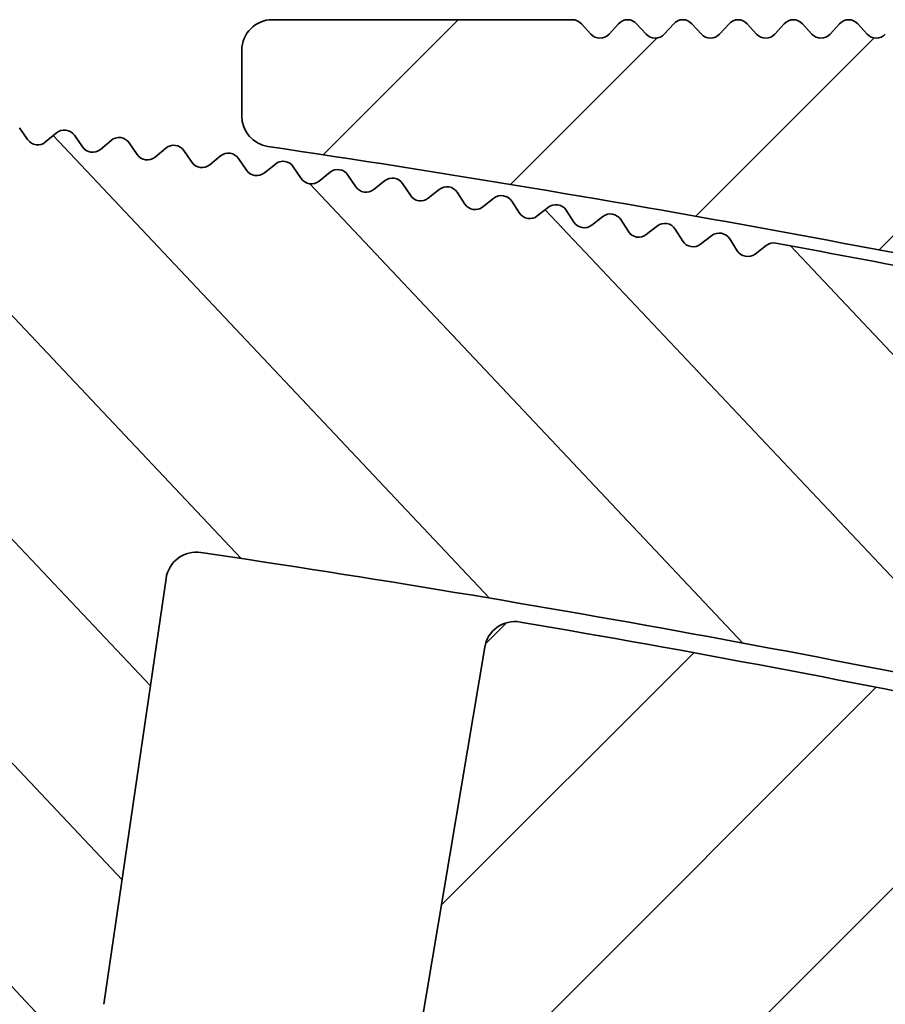
# Model space of a CAD drawing. Units: millimetres. Extents: x -139 to 493, y 62 to 508.
# Drawn here: x 207 to 221, y 452 to 468 of the extents above; entities that cross this region are included whole.
import ezdxf

# ---------------------------------------------------------------- set-up
doc = ezdxf.new("R2010")
doc.units = ezdxf.units.MM
doc.layers.add('AM_8', color=1, linetype='Continuous', lineweight=25)
doc.layers.add('GEO', color=4, linetype='Continuous', lineweight=35)

# ---------------------------------------------------------------- blocks, each defined once
blk = doc.blocks.new('FSX 105 - Mittelplatte')
at = {"layer": 'AM_8'}
h = blk.add_hatch(dxfattribs=at)
h.set_pattern_fill('_U', color=256, scale=2.5, angle=45, style=0, pattern_type=0)
h.set_pattern_definition([(45, (-586.4645391516835, 622.5150774619088), (-1.767766952966369, 1.767766952966369), [])])
edge = h.paths.add_edge_path()
edge.add_arc((5.222951168094255, 15.9761591949889), 2.250000000000075, 103.23737359770729, 193.7573061374362, ccw=False)
edge.add_arc((61.99999999941804, -225.3857458867766), 250.1999999973659, 102.94210290205189, 103.2373735977111, ccw=False)
edge.add_arc((7.275596651975775, 17.73126231494007), 1.500000000003237, 54.367474729292724, 151.0036448846728, ccw=False)
edge.add_arc((61.99999999998147, -225.3857458893335), 250.1999999999852, 98.45619339871342, 102.42901671186269, ccw=False)
edge.add_arc((25.13376358488574, 22.58879032876052), 0.499999999999992, 278.456193399804, 360)
edge.add_line((25.63376358488574, 22.58879032876052), (25.63376358488574, 23.65725411065421))
edge.add_arc((25.13376358488574, 23.65725411065421), 0.5, 0, 90)
edge.add_line((25.13376358488574, 24.15725411065421), (20.25, 24.15725411065421))
edge.add_arc((20.24999999999989, 23.95725411065428), 0.1999999999999318, 89.99999999996743, 137.6661635154997)
edge.add_line((20.10215329738799, 24.09194394890039), (19.94784670261197, 23.92256427240818))
edge.add_arc((19.79999999999995, 24.0572541106543), 0.2000000000000269, 222.3338364844784, 317.6661635155216, ccw=False)
edge.add_line((19.65215329738794, 23.92256427240818), (19.49784670261192, 24.09194394890039))
edge.add_arc((19.34999999999991, 23.95725411065428), 0.2000000000000269, 42.33383648447839, 137.6661635155216)
edge.add_line((19.20215329738789, 24.09194394890039), (19.04784670261188, 23.92256427240818))
edge.add_arc((18.89999999999986, 24.0572541106543), 0.2000000000000269, 222.3338364845003, 317.6661635155216, ccw=False)
edge.add_line((18.75215329738796, 23.92256427240818), (18.59784670261195, 24.09194394890039))
edge.add_arc((18.44999999999993, 23.95725411065428), 0.2000000000000269, 42.33383648447839, 137.6661635155216)
edge.add_line((18.30215329738792, 24.09194394890039), (18.1478467026119, 23.92256427240818))
edge.add_arc((18, 24.0572541106543), 0.1999999999999428, 222.3338364844784, 317.6661635154997, ccw=False)
edge.add_line((17.85215329738799, 23.92256427240818), (17.69784670261197, 24.09194394890039))
edge.add_arc((17.54999999999995, 23.95725411065428), 0.2000000000000269, 42.33383648447839, 137.6661635155216)
edge.add_line((17.40215329738794, 24.09194394890039), (17.24784670261192, 23.92256427240818))
edge.add_arc((17.09999999999991, 24.0572541106543), 0.2000000000000269, 222.3338364844784, 317.6661635155216, ccw=False)
edge.add_line((16.95215329738789, 23.92256427240818), (16.79784670261188, 24.09194394890039))
edge.add_arc((16.64999999999986, 23.95725411065428), 0.2000000000000269, 42.33383648447839, 137.6661635154997)
edge.add_line((16.50215329738796, 24.09194394890039), (16.34784670261195, 23.92256427240818))
edge.add_arc((16.19999999999993, 24.0572541106543), 0.2000000000000269, 222.3338364844784, 317.6661635155216, ccw=False)
edge.add_line((16.05215329738792, 23.92256427240818), (15.8978467026119, 24.09194394890039))
edge.add_arc((15.75, 23.95725411065428), 0.1999999999999428, 42.33383648450032, 137.6661635155216)
edge.add_line((15.60215329738799, 24.09194394890039), (15.44784670261197, 23.92256427240818))
edge.add_arc((15.29999999999995, 24.0572541106543), 0.2000000000000269, 222.3338364844784, 317.6661635155216, ccw=False)
edge.add_line((15.15215329738794, 23.92256427240818), (14.99784670261192, 24.09194394890039))
edge.add_arc((14.84999999999991, 23.95725411065428), 0.2000000000000269, 42.33383648447839, 137.6661635155216)
edge.add_line((14.70215329738789, 24.09194394890039), (14.54784670261188, 23.92256427240818))
edge.add_arc((14.39999999999986, 24.0572541106543), 0.2000000000000269, 222.3338364845003, 317.6661635155216, ccw=False)
edge.add_line((14.25215329738796, 23.92256427240818), (14.09784670261195, 24.09194394890039))
edge.add_arc((13.94999999999993, 23.95725411065428), 0.2000000000000269, 42.33383648447839, 137.6661635155216)
edge.add_line((13.80215329738792, 24.09194394890039), (13.6478467026119, 23.92256427240818))
edge.add_arc((13.5, 24.0572541106543), 0.1999999999999428, 222.3338364844784, 317.6661635154997, ccw=False)
edge.add_line((13.35215329738799, 23.92256427240818), (13.19784670261197, 24.09194394890039))
edge.add_arc((13.04999999999995, 23.95725411065428), 0.2000000000000269, 42.33383648447839, 137.6661635155216)
edge.add_line((12.90215329738794, 24.09194394890039), (12.74784670261192, 23.92256427240818))
edge.add_arc((12.59999999999991, 24.0572541106543), 0.2000000000000269, 222.3338364844784, 317.6661635155216, ccw=False)
edge.add_line((12.45215329738789, 23.92256427240818), (12.29784670261188, 24.09194394890039))
edge.add_arc((12.14999999999986, 23.95725411065428), 0.2000000000000269, 42.33383648447839, 137.6661635154997)
edge.add_line((12.00215329738796, 24.09194394890039), (11.84784670261195, 23.92256427240818))
edge.add_arc((11.69999999999993, 24.0572541106543), 0.2000000000000269, 222.3338364844784, 317.6661635155216, ccw=False)
edge.add_line((11.55215329738792, 23.92256427240818), (11.3978467026119, 24.09194394890039))
edge.add_arc((11.25, 23.95725411065428), 0.1999999999999428, 42.33383648450032, 137.6661635155216)
edge.add_line((11.10215329738799, 24.09194394890039), (10.94784670261197, 23.92256427240818))
edge.add_arc((10.79999999999995, 24.0572541106543), 0.2000000000000269, 222.3338364844784, 317.6661635155216, ccw=False)
edge.add_line((10.65215329738794, 23.92256427240818), (10.49784670261192, 24.09194394890039))
edge.add_arc((10.34999999999991, 23.95725411065428), 0.2000000000000269, 42.33383648447839, 137.6661635155216)
edge.add_line((10.20215329738789, 24.09194394890039), (10.04784670261188, 23.92256427240818))
edge.add_arc((9.899999999999864, 24.0572541106543), 0.2000000000000269, 222.3338364845003, 317.6661635155216, ccw=False)
edge.add_line((9.752153297387963, 23.92256427240818), (9.597846702611946, 24.09194394890039))
edge.add_arc((9.449999999999932, 23.95725411065428), 0.2000000000000269, 42.33383648447839, 137.6661635155216)
edge.add_line((9.302153297387918, 24.09194394890039), (9.1478467026119, 23.92256427240818))
edge.add_arc((9, 24.0572541106543), 0.1999999999999428, 222.3338364844784, 317.6661635154997, ccw=False)
edge.add_line((8.852153297387986, 23.92256427240818), (8.697846702611969, 24.09194394890039))
edge.add_arc((8.549999999999955, 23.95725411065428), 0.2000000000000269, 42.33383648447839, 137.6661635155216)
edge.add_line((8.40215329738794, 24.09194394890039), (8.247846702611923, 23.92256427240818))
edge.add_arc((8.099999999999909, 24.0572541106543), 0.2000000000000269, 222.3338364844784, 317.6661635155216, ccw=False)
edge.add_line((7.952153297387895, 23.92256427240818), (7.797846702611878, 24.09194394890039))
edge.add_arc((7.649999999999864, 23.95725411065428), 0.2000000000000269, 42.33383648447839, 137.6661635154997)
edge.add_line((7.502153297387963, 24.09194394890039), (7.347846702611946, 23.92256427240818))
edge.add_arc((7.199999999999932, 24.0572541106543), 0.2000000000000269, 222.3338364844784, 317.6661635155216, ccw=False)
edge.add_line((7.052153297387918, 23.92256427240818), (6.897846702611901, 24.09194394890039))
edge.add_arc((6.75, 23.95725411065428), 0.1999999999999428, 42.33383648450032, 137.6661635155216)
edge.add_line((6.602153297387986, 24.09194394890039), (6.447846702611969, 23.92256427240818))
edge.add_arc((6.299999999999955, 24.0572541106543), 0.2000000000000269, 222.3338364844784, 317.6661635155216, ccw=False)
edge.add_line((6.15215329738794, 23.92256427240818), (5.997846702611923, 24.09194394890039))
edge.add_arc((5.849999999999909, 23.95725411065428), 0.2000000000000269, 42.33383648447839, 137.6661635155216)
edge.add_line((5.702153297387895, 24.09194394890039), (5.547846702611878, 23.92256427240818))
edge.add_arc((5.399999999999864, 24.0572541106543), 0.2000000000000269, 222.3338364845003, 317.6661635155216, ccw=False)
edge.add_line((5.252153297387963, 23.92256427240818), (5.097846702611946, 24.09194394890039))
edge.add_arc((4.949999999999932, 23.95725411065428), 0.2000000000000269, 42.33383648447839, 137.6661635155216)
edge.add_line((4.802153297387918, 24.09194394890039), (4.647846702611901, 23.92256427240818))
edge.add_arc((4.5, 24.0572541106543), 0.1999999999999428, 222.3338364844784, 317.6661635154997, ccw=False)
edge.add_line((4.352153297387986, 23.92256427240818), (4.197846702611969, 24.09194394890039))
edge.add_arc((4.049999999999955, 23.95725411065428), 0.2000000000000269, 42.33383648447839, 137.6661635155216)
edge.add_line((3.90215329738794, 24.09194394890039), (3.747846702611923, 23.92256427240818))
edge.add_arc((3.599999999999909, 24.0572541106543), 0.2000000000000269, 222.3338364844784, 317.6661635155216, ccw=False)
edge.add_line((3.452153297387895, 23.92256427240818), (3.297846702611878, 24.09194394890039))
edge.add_arc((3.149999999999864, 23.95725411065428), 0.2000000000000269, 42.33383648447839, 137.6661635154997)
edge.add_line((3.002153297387963, 24.09194394890039), (2.847846702611946, 23.92256427240818))
edge.add_arc((2.699999999999932, 24.0572541106543), 0.2000000000000269, 222.3338364844784, 317.6661635155216, ccw=False)
edge.add_line((2.552153297387918, 23.92256427240818), (2.397846702611901, 24.09194394890039))
edge.add_arc((2.25, 23.95725411065428), 0.1999999999999428, 42.33383648450032, 137.6661635155216)
edge.add_line((2.102153297387986, 24.09194394890039), (1.947846702611969, 23.92256427240818))
edge.add_arc((1.799999999999955, 24.0572541106543), 0.2000000000000269, 222.3338364844784, 317.6661635155216, ccw=False)
edge.add_line((1.65215329738794, 23.92256427240818), (1.497846702611923, 24.09194394890039))
edge.add_arc((1.349999999999909, 23.95725411065428), 0.2000000000000269, 42.33383648447839, 137.6661635155216)
edge.add_line((1.202153297387895, 24.09194394890039), (1.047846702611878, 23.92256427240818))
edge.add_arc((0.8999999999998636, 24.0572541106543), 0.2000000000000269, 222.3338364845003, 317.6661635155216, ccw=False)
edge.add_line((0.752153297387963, 23.92256427240818), (0.5978467026119461, 24.09194394890039))
edge.add_arc((0.4499999999999318, 23.95725411065428), 0.2000000000000269, 42.33383648447839, 137.6661635155216)
edge.add_line((0.3021532973879175, 24.09194394890039), (0.1478467026119006, 23.92256427240818))
edge.add_arc((0, 24.0572541106543), 0.1999999999999428, 222.3338364844784, 317.6661635154997, ccw=False)
edge.add_line((-0.1478467026120143, 23.92256427240818), (-0.3021532973880312, 24.09194394890039))
edge.add_arc((-0.4500000000000455, 23.95725411065428), 0.2000000000000269, 42.33383648447839, 137.6661635155216)
edge.add_line((-0.5978467026120597, 24.09194394890039), (-0.7521532973880767, 23.92256427240818))
edge.add_arc((-0.900000000000091, 24.0572541106543), 0.2000000000000269, 222.3338364844784, 317.6661635155216, ccw=False)
edge.add_line((-1.047846702612105, 23.92256427240818), (-1.202153297388122, 24.09194394890039))
edge.add_arc((-1.350000000000136, 23.95725411065428), 0.2000000000000269, 42.33383648447839, 137.6661635154997)
edge.add_line((-1.497846702612037, 24.09194394890039), (-1.652153297388054, 23.92256427240818))
edge.add_arc((-1.800000000000068, 24.0572541106543), 0.2000000000000269, 222.3338364844784, 317.6661635155216, ccw=False)
edge.add_line((-1.947846702612082, 23.92256427240818), (-2.102153297388099, 24.09194394890039))
edge.add_arc((-2.25, 23.95725411065428), 0.1999999999999428, 42.33383648450032, 137.6661635155216)
edge.add_line((-2.397846702612014, 24.09194394890039), (-2.552153297388031, 23.92256427240818))
edge.add_arc((-2.700000000000045, 24.0572541106543), 0.2000000000000269, 222.3338364844784, 317.6661635155216, ccw=False)
edge.add_line((-2.84784670261206, 23.92256427240818), (-3.002153297388077, 24.09194394890039))
edge.add_arc((-3.150000000000091, 23.95725411065428), 0.2000000000000269, 42.33383648447839, 137.6661635155216)
edge.add_line((-3.297846702612105, 24.09194394890039), (-3.452153297388122, 23.92256427240818))
edge.add_arc((-3.600000000000136, 24.0572541106543), 0.2000000000000269, 222.3338364845003, 317.6661635155216, ccw=False)
edge.add_line((-3.747846702612037, 23.92256427240818), (-3.902153297388054, 24.09194394890039))
edge.add_arc((-4.050000000000068, 23.95725411065428), 0.2000000000000269, 42.33383648447839, 137.6661635155216)
edge.add_line((-4.197846702612082, 24.09194394890039), (-4.352153297388099, 23.92256427240818))
edge.add_arc((-4.5, 24.0572541106543), 0.1999999999999428, 222.3338364844784, 317.6661635154997, ccw=False)
edge.add_line((-4.647846702612014, 23.92256427240818), (-4.802153297388031, 24.09194394890039))
edge.add_arc((-4.950000000000045, 23.95725411065428), 0.2000000000000269, 42.33383648447839, 137.6661635155216)
edge.add_line((-5.09784670261206, 24.09194394890039), (-5.252153297388077, 23.92256427240818))
edge.add_arc((-5.400000000000091, 24.0572541106543), 0.2000000000000269, 222.3338364844784, 317.6661635155216, ccw=False)
edge.add_line((-5.547846702612105, 23.92256427240818), (-5.702153297388122, 24.09194394890039))
edge.add_arc((-5.850000000000136, 23.95725411065428), 0.2000000000000269, 42.33383648447839, 137.6661635154997)
edge.add_line((-5.997846702612037, 24.09194394890039), (-6.152153297388054, 23.92256427240818))
edge.add_arc((-6.300000000000068, 24.0572541106543), 0.2000000000000269, 222.3338364844784, 317.6661635155216, ccw=False)
edge.add_line((-6.447846702612082, 23.92256427240818), (-6.602153297388099, 24.09194394890039))
edge.add_arc((-6.75, 23.95725411065428), 0.1999999999999428, 42.33383648450032, 137.6661635155216)
edge.add_line((-6.897846702612014, 24.09194394890039), (-7.052153297388031, 23.92256427240818))
edge.add_arc((-7.200000000000045, 24.0572541106543), 0.2000000000000269, 222.3338364844784, 317.6661635155216, ccw=False)
edge.add_line((-7.34784670261206, 23.92256427240818), (-7.502153297388077, 24.09194394890039))
edge.add_arc((-7.650000000000091, 23.95725411065428), 0.2000000000000269, 42.33383648447839, 137.6661635155216)
edge.add_line((-7.797846702612105, 24.09194394890039), (-7.952153297388122, 23.92256427240818))
edge.add_arc((-8.100000000000136, 24.0572541106543), 0.2000000000000269, 222.3338364845003, 317.6661635155216, ccw=False)
edge.add_line((-8.247846702612037, 23.92256427240818), (-8.402153297388054, 24.09194394890039))
edge.add_arc((-8.550000000000068, 23.95725411065428), 0.2000000000000269, 42.33383648447839, 137.6661635155216)
edge.add_line((-8.697846702612082, 24.09194394890039), (-8.8521532973881, 23.92256427240818))
edge.add_arc((-9, 24.0572541106543), 0.1999999999999428, 222.3338364844784, 317.6661635154997, ccw=False)
edge.add_line((-9.147846702612014, 23.92256427240818), (-9.302153297388031, 24.09194394890039))
edge.add_arc((-9.450000000000045, 23.95725411065428), 0.2000000000000269, 42.33383648447839, 137.6661635155216)
edge.add_line((-9.59784670261206, 24.09194394890039), (-9.752153297388077, 23.92256427240818))
edge.add_arc((-9.900000000000091, 24.0572541106543), 0.2000000000000269, 222.3338364844784, 317.6661635155216, ccw=False)
edge.add_line((-10.04784670261211, 23.92256427240818), (-10.20215329738812, 24.09194394890039))
edge.add_arc((-10.35000000000014, 23.95725411065428), 0.2000000000000269, 42.33383648447839, 137.6661635154997)
edge.add_line((-10.49784670261204, 24.09194394890039), (-10.65215329738805, 23.92256427240818))
edge.add_arc((-10.80000000000007, 24.0572541106543), 0.2000000000000269, 222.3338364844784, 317.6661635155216, ccw=False)
edge.add_line((-10.94784670261208, 23.92256427240818), (-11.1021532973881, 24.09194394890039))
edge.add_arc((-11.25, 23.95725411065428), 0.1999999999999428, 42.33383648450032, 137.6661635155216)
edge.add_line((-11.39784670261201, 24.09194394890039), (-11.55215329738803, 23.92256427240818))
edge.add_arc((-11.70000000000005, 24.0572541106543), 0.2000000000000269, 222.3338364844784, 317.6661635155216, ccw=False)
edge.add_line((-11.84784670261206, 23.92256427240818), (-12.00215329738808, 24.09194394890039))
edge.add_arc((-12.15000000000009, 23.95725411065428), 0.2000000000000269, 42.33383648447839, 137.6661635155216)
edge.add_line((-12.29784670261211, 24.09194394890039), (-12.45215329738812, 23.92256427240818))
edge.add_arc((-12.60000000000014, 24.0572541106543), 0.2000000000000269, 222.3338364845003, 317.6661635155216, ccw=False)
edge.add_line((-12.74784670261204, 23.92256427240818), (-12.90215329738805, 24.09194394890039))
edge.add_arc((-13.05000000000007, 23.95725411065428), 0.2000000000000269, 42.33383648447839, 137.6661635155216)
edge.add_line((-13.19784670261208, 24.09194394890039), (-13.3521532973881, 23.92256427240818))
edge.add_arc((-13.5, 24.0572541106543), 0.1999999999999428, 222.3338364844784, 317.6661635154997, ccw=False)
edge.add_line((-13.64784670261201, 23.92256427240818), (-13.80215329738803, 24.09194394890039))
edge.add_arc((-13.95000000000005, 23.95725411065428), 0.2000000000000269, 42.33383648447839, 137.6661635155216)
edge.add_line((-14.09784670261206, 24.09194394890039), (-14.25215329738808, 23.92256427240818))
edge.add_arc((-14.40000000000009, 24.0572541106543), 0.2000000000000269, 222.3338364844784, 317.6661635155216, ccw=False)
edge.add_line((-14.54784670261211, 23.92256427240818), (-14.70215329738812, 24.09194394890039))
edge.add_arc((-14.85000000000014, 23.95725411065428), 0.2000000000000269, 42.33383648447839, 137.6661635154997)
edge.add_line((-14.99784670261204, 24.09194394890039), (-15.15215329738805, 23.92256427240818))
edge.add_arc((-15.30000000000007, 24.0572541106543), 0.2000000000000269, 222.3338364844784, 317.6661635155216, ccw=False)
edge.add_line((-15.44784670261208, 23.92256427240818), (-15.6021532973881, 24.09194394890039))
edge.add_arc((-15.75, 23.95725411065428), 0.1999999999999428, 42.33383648450032, 137.6661635155216)
edge.add_line((-15.89784670261201, 24.09194394890039), (-16.05215329738803, 23.92256427240818))
edge.add_arc((-16.20000000000005, 24.0572541106543), 0.2000000000000269, 222.3338364844784, 317.6661635155216, ccw=False)
edge.add_line((-16.34784670261206, 23.92256427240818), (-16.50215329738808, 24.09194394890039))
edge.add_arc((-16.65000000000009, 23.95725411065428), 0.2000000000000269, 42.33383648447839, 137.6661635155216)
edge.add_line((-16.79784670261211, 24.09194394890039), (-16.95215329738812, 23.92256427240818))
edge.add_arc((-17.10000000000014, 24.0572541106543), 0.2000000000000269, 222.3338364845003, 317.6661635155216, ccw=False)
edge.add_line((-17.24784670261204, 23.92256427240818), (-17.40215329738805, 24.09194394890039))
edge.add_arc((-17.55000000000007, 23.95725411065428), 0.2000000000000269, 42.33383648447839, 137.6661635155216)
edge.add_line((-17.69784670261208, 24.09194394890039), (-17.8521532973881, 23.92256427240818))
edge.add_arc((-18, 24.0572541106543), 0.1999999999999428, 222.3338364844784, 317.6661635154997, ccw=False)
edge.add_line((-18.14784670261201, 23.92256427240818), (-18.30215329738803, 24.09194394890039))
edge.add_arc((-18.45000000000005, 23.95725411065428), 0.2000000000000269, 42.33383648447839, 137.6661635155216)
edge.add_line((-18.59784670261206, 24.09194394890039), (-18.75215329738808, 23.92256427240818))
edge.add_arc((-18.90000000000009, 24.0572541106543), 0.2000000000000269, 222.3338364844784, 317.6661635155216, ccw=False)
edge.add_line((-19.04784670261211, 23.92256427240818), (-19.20215329738812, 24.09194394890039))
edge.add_arc((-19.35000000000014, 23.95725411065428), 0.2000000000000269, 42.33383648447839, 137.6661635154997)
edge.add_line((-19.49784670261204, 24.09194394890039), (-19.65215329738805, 23.92256427240818))
edge.add_arc((-19.80000000000007, 24.0572541106543), 0.2000000000000269, 222.3338364844784, 317.6661635155216, ccw=False)
edge.add_line((-19.94784670261208, 23.92256427240818), (-20.1021532973881, 24.09194394890039))
edge.add_arc((-20.25, 23.95725411065428), 0.1999999999999428, 42.33383648450032, 90)
edge.add_line((-20.25, 24.15725411065421), (-25.13376358488586, 24.15725411065432))
edge.add_arc((-25.13376358488586, 23.65725411065432), 0.5, 90, 180)
edge.add_line((-25.63376358488586, 23.65725411065432), (-25.63376358488586, 22.58879032876052))
edge.add_arc((-25.13376358488597, 22.58879032876052), 0.4999999999998863, 180, 261.5438066013014)
edge.add_arc((-61.99999999999955, -225.3857458893388), 250.199999999993, 77.57098328813458, 81.54380660128061, ccw=False)
edge.add_arc((-7.275596651982255, 17.73126231494132), 1.500000000001594, 28.996355115440622, 125.63252527069969, ccw=False)
edge.add_arc((-62.00000000039961, -225.3857458902191), 250.2000000009417, 76.76262640225269, 77.05789709790793, ccw=False)
edge.add_arc((-5.222951168094369, 15.97615919498901), 2.250000000000003, -13.757306137439116, 76.76262640253009, ccw=False)
edge.add_line((-3.037499723562291, 15.44108725254284), (-4.045885368146401, 11.32243013603022))
edge.add_arc((-4.531541244709047, 11.44133501212934), 0.4999999999999797, 256.360247862797, 346.24269386256276, ccw=False)
edge.add_arc((-61.999999999995, -225.3857458893305), 243.20000000003, 76.36024786279108, 80.31818000020476)
edge.add_arc((-21.18353759553486, 13.85744920051923), 0.499999999999963, 80.3181799988689, 170.4362183604075)
edge.add_line((-21.67658822530234, 13.94052191857895), (-22.75785483375194, 7.523021748913834))
edge.add_arc((-20.78565231468178, 7.190730876675048), 1.999999999999966, 170.4362183604119, 259.9510662504202)
edge.add_arc((-61.9999999984874, -225.3857458808894), 234.1999999914553, 79.60856372556918, 79.95106625042342, ccw=False)
edge.add_arc((-19.66666026268445, 5.464808250570854), 0.5000000000000967, 259.6085637247984, 349.4865018958955)
edge.add_line((-19.17505428864706, 5.373574669632376), (-18.90135292867649, 6.84839591724392))
edge.add_arc((-18.4097469546391, 6.757162336305328), 0.5000000000001237, 79.36521522717402, 169.4865018958827, ccw=False)
edge.add_arc((-61.99999999999295, -225.3857458893093), 236.7000000000089, 76.41012415395733, 79.36521522717311, ccw=False)
edge.add_arc((-6.500000000000114, 4.201252871519841), 0.5000000000000332, 0, 76.41012415306011, ccw=False)
edge.add_line((-6.000000000000114, 4.201252871519841), (-6, 0))
edge.add_arc((0, -1.13686837721616e-13), 6, 179.9999999999989, 228.4630409671799)
edge.add_arc((-3.315515146567805, -3.742640687119319), 0.9999999999999012, 228.4630409671679, 330.0000000000084)
edge.add_line((-2.449489742783271, -4.242640687119206), (-1.643167672515574, -2.84604989415152))
edge.add_arc((-1.902975293651025, -2.696049894151543), 0.300000000000092, 330.0000000000152, 414.7840914295254)
edge.add_arc((0, 0), 3.000000000000037, -54.784091429549676, 234.7840914295449, ccw=False)
edge.add_arc((1.902975293650798, -2.696049894151656), 0.3000000000000759, 125.2159085704746, 209.9999999999769)
edge.add_line((1.64316767251546, -2.84604989415152), (2.449489742783157, -4.242640687119206))
edge.add_arc((3.315515146567691, -3.742640687119206), 1.000000000000082, 209.9999999999973, 311.5369590328137)
edge.add_arc((-1.13686837721616e-13, 0), 5.999999999999986, 311.536959032817, 360)
edge.add_line((5.999999999999886, 0), (5.999999999999886, 4.201252871519841))
edge.add_arc((6.5, 4.201252871519728), 0.5000000000001137, 103.58987584603938, 179.999999999987, ccw=False)
edge.add_arc((61.9999999999892, -225.385745889294), 236.6999999999931, 100.63478477282848, 103.58987584604091, ccw=False)
edge.add_arc((18.40974695463899, 6.757162336305328), 0.5000000000000995, 10.51349810411972, 100.63478477364868, ccw=False)
edge.add_line((18.90135292867626, 6.84839591724392), (19.17505428864706, 5.373574669632376))
edge.add_arc((19.66666026268445, 5.464808250570854), 0.5000000000001029, 190.5134981041045, 280.3914362744069)
edge.add_arc((61.99999999957708, -225.3857458869234), 234.1999999975869, 100.04893374958311, 100.39143627442837, ccw=False)
edge.add_arc((20.78565231468167, 7.190730876675048), 2.00000000000008, 280.0489337493945, 369.5637816395914)
edge.add_line((22.75785483375182, 7.523021748913948), (21.67658822530223, 13.94052191857884))
edge.add_arc((21.18353759553463, 13.85744920051923), 0.5000000000000334, 9.563781639577444, 99.68181999979464)
edge.add_arc((61.99999999999034, -225.3857458893009), 243.2000000000002, 99.68181999979262, 103.6397521372095)
edge.add_arc((4.531541244708933, 11.44133501212934), 0.4999999999999236, 193.7573061374373, 283.639752137203, ccw=False)
edge.add_line((4.045885368146287, 11.32243013603022), (3.037499723562178, 15.44108725254284))
at = {"layer": 'GEO'}
for p, q in [((-20.25, 24.15725411065432), (-25.13376358488586, 24.15725411065432)), ((-19.94784670261197, 23.92256427240818), (-20.1021532973881, 24.09194394890039)), ((-19.49784670261204, 24.09194394890039), (-19.65215329738805, 23.92256427240818)), ((-19.04784670261199, 23.92256427240818), (-19.20215329738812, 24.09194394890039)), ((-18.59784670261206, 24.09194394890039), (-18.75215329738808, 23.92256427240818)), ((-18.14784670261201, 23.92256427240818), (-18.30215329738803, 24.09194394890039)), ((-17.69784670261197, 24.09194394890039), (-17.8521532973881, 23.92256427240818)), ((-17.24784670261204, 23.92256427240818), (-17.40215329738805, 24.09194394890039)), ((-16.79784670261199, 24.09194394890039), (-16.95215329738812, 23.92256427240818)), ((-16.34784670261206, 23.92256427240818), (-16.50215329738808, 24.09194394890039)), ((-15.89784670261201, 24.09194394890039), (-16.05215329738803, 23.92256427240818)), ((-15.44784670261197, 23.92256427240818), (-15.6021532973881, 24.09194394890039)), ((-25.63376358488586, 23.65725411065432), (-25.63376358488586, 22.58879032876052)), ((-21.67658822530234, 13.94052191857884), (-22.75785483375194, 7.523021748913834))]:
    blk.add_line(p, q, dxfattribs=at)
for centre, radius, start, end in [((-25.13376358488586, 23.65725411065432), 0.4999999999999972, 90, 180), ((-20.25, 23.95725411065428), 0.1999999999999886, 42.33383648448716, 90), ((-19.35000000000002, 23.95725411065428), 0.2000000000000023, 42.33383648448716, 137.6661635155129), ((-18.45000000000005, 23.95725411065428), 0.2000000000000002, 42.33383648448716, 137.6661635155129), ((-17.55000000000007, 23.95725411065428), 0.1999999999999995, 42.33383648448716, 137.6661635155129), ((-16.65000000000009, 23.95725411065428), 0.2000000000000002, 42.33383648448716, 137.6661635155129), ((-15.75, 23.95725411065428), 0.2000000000000003, 42.33383648448716, 137.6661635155129), ((-19.80000000000007, 24.0572541106543), 0.2000000000000004, 222.3338364844871, 317.6661635155129), ((-18.90000000000009, 24.0572541106543), 0.2000000000000003, 222.3338364844871, 317.6661635155129), ((-18, 24.0572541106543), 0.2000000000000003, 222.3338364844871, 317.6661635155129), ((-17.10000000000002, 24.0572541106543), 0.2000000000000003, 222.3338364844871, 317.6661635155129), ((-16.20000000000005, 24.0572541106543), 0.2000000000000003, 222.3338364844871, 317.6661635155129), ((-15.30000000000007, 24.0572541106543), 0.2000000000000004, 222.3338364844871, 317.6661635155129), ((-25.13376358488586, 22.58879032876052), 0.4999999999999849, 180, 261.543806601283), ((-61.99999999999875, -225.3857458893395), 250.1999999999936, 77.57098328813485, 81.54380660128302), ((-21.18353759553474, 13.85744920051923), 0.500000000000001, 80.3181800002043, 170.4362183604086), ((-61.99999999999704, -225.3857458893299), 243.2000000000297, 76.36024786279225, 80.3181800002043)]:
    blk.add_arc(centre, radius, start, end, dxfattribs=at)
blk = doc.blocks.new('FSX 105 - Nutleiste')
at = {"layer": 'AM_8'}
h = blk.add_hatch(dxfattribs=at)
h.set_pattern_fill('_U', color=256, scale=2.5, angle=45, style=0, pattern_type=0)
h.set_pattern_definition([(45, (-688.778997402211, 645.3120292072646), (-1.767766952966369, 1.767766952966369), [])])
edge = h.paths.add_edge_path()
edge.add_line((4.414092474766903, -0.7783235986436239), (7.868607783813218, -1.387447852898958))
edge.add_arc((7.93806705487998, -0.9935247516941672), 0.3999999999999077, 259.9999999999991, 352.8659839826196)
edge.add_arc((0, -1.13686837721616e-13), 8.399999999999906, 352.8659839825996, 367.7862522212857)
edge.add_arc((9.079702767117283, 2.432899023963955), 1.499999999999957, 150.3157585608708, 239.68424143913091, ccw=False)
edge.add_arc((-2.273736754432321e-13, -1.13686837721616e-13), 8.400000000000215, 22.21374777871797, 30.6578385208966)
edge.add_arc((7.053867346266088, 4.181262424349143), 0.2000000000003928, 30.65783852115533, 78.41680783964672)
edge.add_line((7.094025456666259, 4.377189263167224), (6.85356340907515, 4.426475524879265))
edge.add_arc((6.893721519476117, 4.622402363696779), 0.2000000000000001, 167.2146356455395, 258.4168078393907, ccw=False)
edge.add_line((6.698680336499365, 4.666662243305836), (6.748153466158669, 4.884676793266976))
edge.add_arc((6.553112283181918, 4.928936672876034), 0.1999999999999476, 347.2146356455394, 444.7068078394128)
edge.add_line((6.571562738295938, 5.128083806187306), (6.32733725703622, 5.150710650996871))
edge.add_arc((6.345787712150241, 5.349857784308142), 0.2000000000000294, 173.5046356455493, 264.7068078394128, ccw=False)
edge.add_line((6.14707150987249, 5.372482349548818), (6.172360960714286, 5.594604789273376))
edge.add_arc((5.973644758436649, 5.617229354514052), 0.1999999999999413, 353.5046356455455, 450.9968078394327)
edge.add_line((5.97016541819994, 5.817199087702647), (5.724931135821407, 5.812932174442949))
edge.add_arc((5.721451795584812, 6.012901907631544), 0.2000000000000001, 179.7946356455639, 270.99680783940016, ccw=False)
edge.add_line((5.521453080292645, 6.013618762926853), (5.522254372010707, 6.237174779362817))
edge.add_arc((5.322255656718653, 6.237891634658126), 0.1999999999999661, 359.7946356455637, 457.28680783941)
edge.add_line((5.29688841174368, 6.43627636915744), (5.053597903604896, 6.405167070674338))
edge.add_arc((5.028230658629923, 6.603551805173652), 0.1999999999999587, 186.0846356455466, 277.28680783941, ccw=False)
edge.add_line((4.829357377829183, 6.582352319718666), (4.805660863019625, 6.804650339815566))
edge.add_arc((4.606787582218772, 6.783450854360581), 0.2000000000001282, 6.084635645543155, 103.5768078393764)
edge.add_line((4.559837849438736, 6.97786207469494), (4.3214202882167, 6.920284941182672))
edge.add_arc((4.274470555436551, 7.114696161516918), 0.199999999999945, 192.3746356455208, 283.5768078394158, ccw=False)
edge.add_line((4.079117106610056, 7.071835573191834), (4.031208086924153, 7.290199169942412))
edge.add_arc((3.835854638097658, 7.247338581617328), 0.1999999999999457, 12.37463564552082, 109.8668078394415)
edge.add_line((3.767887683603021, 7.435435612685524), (3.537213572595988, 7.352083862172208))
edge.add_arc((3.469246618101351, 7.540180893240517), 0.1999999999999716, 198.6646356455369, 289.8668078394304, ccw=False)
edge.add_line((3.279765020606533, 7.476175235593701), (3.208220311771925, 7.687975351719388))
edge.add_arc((3.018738714277106, 7.623969694072571), 0.1999999999999751, 18.66463564553692, 116.1568078393891)
edge.add_line((2.930572847617327, 7.80348788244396), (2.710419460416119, 7.695365054574609))
edge.add_arc((2.622253593756341, 7.874883242945998), 0.2000000000000388, 204.9546356455241, 296.1568078393891, ccw=False)
edge.add_line((2.440925170947708, 7.790503132246045), (2.346606158013401, 7.993189733559689))
edge.add_arc((2.165277735204768, 7.908809622859621), 0.2000000000000551, 24.95463564555364, 122.4468078393626)
edge.add_line((2.057974457091973, 8.077587602780795), (1.850992399721008, 7.945995476385974))
edge.add_arc((1.743689121608099, 8.114773456307034), 0.2000000000000251, 211.2446356455441, 302.4468078394076, ccw=False)
edge.add_line((1.572697034126463, 8.01103481346513), (1.45673930054636, 8.2021675908112))
edge.add_arc((1.285747213064724, 8.098428947969296), 0.2000000000000191, 31.24463564554413, 128.7368078394043)
edge.add_line((1.160598435101861, 8.254434663808183), (0.969279733212943, 8.100957583727563))
edge.add_arc((0.8441309552500798, 8.25696329956645), 0.2000000000000042, 217.5346356455613, 308.7368078394043, ccw=False)
edge.add_line((0.6855339161725169, 8.135115118637032), (0.5493335715915464, 8.312392868761322))
edge.add_arc((0.3907365325139835, 8.190544687831903), 0.199999999999946, 37.53463564556131, 135.0268078394438)
edge.add_line((0.2492490228185034, 8.331899859651685), (0.08155944895884204, 8.164053293432517))
edge.add_arc((-0.05992806073652446, 8.305408465252299), 0.1999999999999915, 225.8251647541256, 315.02680783942077, ccw=False)
edge.add_line((-0.1992980933125637, 8.161965117481373), (-0.3697636081615201, 8.327589977237949))
edge.add_arc((-0.5091336407373319, 8.184146629466682), 0.200000000000029, 45.82516475424038, 141.2274258767357)
edge.add_line((-0.665061203385676, 8.309392767956297), (-0.8088539407933695, 8.130375264176337))
edge.add_arc((-0.9647815034417135, 8.255621402666065), 0.200000000000104, 226.0315814208568, 321.2274258767103, ccw=False)
edge.add_line((-1.103633856444958, 8.111676885349539), (-1.268384275678727, 8.270599335176485))
edge.add_arc((-1.407236628806231, 8.126654817979897), 0.2000000000000092, 46.03158137138134, 141.4338424939021)
edge.add_line((-1.563614396531875, 8.25133839252419), (-1.706761264848069, 8.071804016757028))
edge.add_arc((-1.863139032573599, 8.196487591301434), 0.1999999999999758, 226.2379980380119, 321.43384249385633, ccw=False)
edge.add_line((-2.001471903953643, 8.052043772825982), (-2.166793789210942, 8.210371573436419))
edge.add_arc((-2.305126660672499, 8.065927755039183), 0.199999999999933, 46.23799800564833, 141.6402591282263)
edge.add_line((-2.461952603874579, 8.190047147314317), (-2.604451745132337, 8.009998229706753))
edge.add_arc((-2.761277688334417, 8.134117621982114), 0.200000000000067, 226.444414672328, 321.6402591281753, ccw=False)
edge.add_line((-2.899089282615819, 7.9891763770529), (-3.064980656059106, 8.14690774130679))
edge.add_arc((-3.202792250441007, 8.001966496473187), 0.1999999999999905, 46.44441463258949, 141.8466757551137)
edge.add_line((-3.360064333648324, 8.125520095545085), (-3.501913898364364, 7.944958972983386))
edge.add_arc((-3.659185981571795, 8.068512572055283), 0.2000000000000606, 226.6508312992827, 321.84667575513384, ccw=False)
edge.add_line((-3.796474510106577, 7.923075781892862), (-3.96293311470663, 8.080208353795683))
edge.add_arc((-4.100221643241412, 7.934771563633376), 0.1999999999999016, 46.6508312992604, 142.0530924217935)
edge.add_line((-4.257937825293766, 8.057757765781503), (-4.39913597226689, 7.876686781683361))
edge.add_arc((-4.556852154319358, 7.999672983831601), 0.2000000000001377, 226.8572479659211, 322.05309242178777, ccw=False)
edge.add_line((-4.693615835128867, 7.853742535975698), (-4.860639451997713, 8.01027439728864))
edge.add_arc((-4.997403132807221, 7.864343949432737), 0.1999999999999741, 46.8572479659211, 142.2595090884449)
edge.add_line((-5.155561366694201, 7.986761158409877), (-5.296106263302704, 7.805182662909488))
edge.add_arc((-5.454264497189683, 7.927599871886628), 0.2000000000000031, 227.0636646325919, 322.2595090884449, ccw=False)
edge.add_line((-5.590501555207652, 7.781177660379512), (-5.758088016533634, 7.937106779463875))
edge.add_arc((-5.894325074551489, 7.79068456795676), 0.1999999999999869, 47.06366463261575, 142.4659257550973)
edge.add_line((-6.052923307525248, 7.912531194900566), (-6.192813129626302, 7.730447544718913))
edge.add_arc((-6.351411362600061, 7.85229417166272), 0.1999999999999549, 227.2700812992341, 322.46592575509726, ccw=False)
edge.add_line((-6.487120029595303, 7.705382096929611), (-6.655267160260564, 7.860706449969371))
edge.add_arc((-6.790975827255579, 7.713794375236375), 0.1999999999997926, 47.27008129925984, 142.6723424218427)
edge.add_line((-6.950012000857782, 7.835068838689949), (-7.089244932810516, 7.652482397104791))
edge.add_arc((-7.248281106412719, 7.773756860558478), 0.2000000000000248, 227.4764979659433, 322.6723424218168, ccw=False)
edge.add_line((-7.383459621011866, 7.626356829382303), (-7.552165238622024, 7.781074400410716))
edge.add_arc((-7.687343753221285, 7.633674369234427), 0.2000000000000841, 47.47649796594135, 142.8787590884416)
edge.add_line((-7.846815803309028, 7.754375095167688), (-7.985390037998741, 7.571288231982408))
edge.add_arc((-8.144862088086484, 7.691988957915441), 0.1999999999998724, 227.6829146325458, 322.87875908849355, ccw=False)
edge.add_line((-8.279508695797631, 7.54410288341262), (-8.448770610709516, 7.698211664338601))
edge.add_arc((-8.583417218420664, 7.550325589835666), 0.2000000000000181, 47.68291463256779, 143.0851757551028)
edge.add_line((-8.743323075194098, 7.670451011664454), (-8.881236814055228, 7.486866103177249))
edge.add_arc((-9.041142670828776, 7.606991525006038), 0.2000000000000674, 227.889331299284, 323.08517575512235, ccw=False)
edge.add_line((-9.17525562406297, 7.458621326600905), (-9.34507163941339, 7.612119317234715))
edge.add_arc((-9.479184592647698, 7.463749118829696), 0.1999999999999303, 47.88933129923804, 143.2915924217585)
edge.add_line((-9.639522180676522, 7.583297677437031), (-9.776773633716175, 7.399217106410447))
edge.add_arc((-9.937111221745113, 7.518765665017668), 0.2000000000000037, 228.0957479659237, 323.29159242180407, ccw=False)
edge.add_line((-10.07068877984034, 7.3699132684186), (-10.24105669157427, 7.522798476498338))
edge.add_arc((-10.37463424966961, 7.37394607989927), 0.2000000000000001, 48.09574796589947, 143.4980090884656)
edge.add_line((-10.53540148792013, 7.492916223655129), (-10.67198887374093, 7.308342379285136))
edge.add_arc((-10.83275611199144, 7.427312523040996), 0.1999999999999689, 228.3021646325951, 323.49800908846566, ccw=False)
edge.add_line((-10.96579654123434, 7.277979860214487), (-11.13671413813358, 7.430250301431101))
edge.add_arc((-11.26975456737648, 7.280917638604706), 0.1999999999998905, 48.30216463257347, 143.7044257551497)
edge.add_line((-11.43094936923842, 7.399307823386607), (-11.56687091506251, 7.214243101271222))
edge.add_arc((-11.72806571692433, 7.332633286053124), 0.1999999999999145, 228.5085812992334, 323.7044257551304, ccw=False)
edge.add_line((-11.86056729057304, 7.182822295199344), (-12.03203235428521, 7.33447599322335))
edge.add_arc((-12.16453392793392, 7.184665002369343), 0.2000000000001101, 48.50858129927652, 143.9108424217653)
edge.add_line((-12.3261542012475, 7.302473691582236), (-12.46140814293869, 7.1169204936906))
edge.add_arc((-12.62302841625228, 7.234729182903379), 0.1999999999999802, 228.7149979659492, 323.9108424217916, ccw=False)
edge.add_line((-12.75498941455862, 7.08444180843037), (-12.92699971962554, 7.235476794936744))
edge.add_arc((-13.05896071793188, 7.085189420463848), 0.1999999999999058, 48.71499796592774, 144.1172590884707)
edge.add_line((-13.22100436501535, 7.202415085059442), (-13.35558894710243, 7.016375819700443))
edge.add_arc((-13.51763259418578, 7.133601484296264), 0.2000000000000141, 228.9214146326103, 324.1172590883988, ccw=False)
edge.add_line((-13.64905130441809, 6.982839676795379), (-13.82160461830472, 7.133253991489482))
edge.add_arc((-13.95302332853691, 6.982492183988825), 0.1999999999998985, 48.92141463259206, 144.3236757551088)
edge.add_line((-14.11548824621332, 7.099133302486507), (-14.24940172191293, 6.912610384277968))
edge.add_arc((-14.41186663958933, 7.029251502775764), 0.2000000000000427, 229.127831299273, 324.32367575508226, ccw=False)
edge.add_line((-14.54274135605397, 6.878017218996206), (-14.71583543917757, 7.027808909639248))
edge.add_arc((-14.8467101556422, 6.876574625859803), 0.1999999999999487, 49.1278312992517, 144.5300924217805)
edge.add_line((-15.00959423526706, 6.992629684365511), (-15.14283486650572, 6.805625534202932))
edge.add_arc((-15.30571894613058, 6.92168059270864), 0.2000000000000023, 229.3342479659415, 324.5300924217805, ccw=False)
edge.add_line((-15.43604797019464, 6.76997579553165), (-15.60968057595426, 6.919142917965814))
edge.add_arc((-15.74000960001842, 6.767438120788938), 0.1999999999999885, 49.33424796589566, 144.7365090884516)
edge.add_line((-15.90331072750678, 6.882905613015168), (-16.03587678494398, 6.695422658039547))
edge.add_arc((-16.19917791243245, 6.810890150265777), 0.2000000000000474, 229.5406646326012, 324.7365090884704, ccw=False)
edge.add_line((-16.3289595525456, 6.658716808679515), (-16.50312842735025, 6.807257426853425))
edge.add_arc((-16.6329100674634, 6.655084085267163), 0.1999999999999723, 49.54066463260123, 144.9429257551366)
edge.add_line((-16.79662612331754, 6.769962512552524), (-16.92851588636859, 6.582003186119437))
edge.add_arc((-17.09223194222272, 6.696881613404798), 0.1999999999999836, 229.7470812992658, 324.94292575513657, ccw=False)
edge.add_line((-17.22146451393917, 6.544241702478644), (-17.3961673972376, 6.692153888472149))
edge.add_arc((-17.52539996895405, 6.539513977546108), 0.1999999999998884, 49.74708129924475, 145.1493424218419)
edge.add_line((-17.6895288282908, 6.65380184887465), (-17.82074058514831, 6.46536859052253))
edge.add_arc((-17.98486944448496, 6.579656461851187), 0.1999999999999573, 229.9534979659465, 325.1493424217966, ccw=False)
edge.add_line((-18.11355127048523, 6.426551962710164), (-18.28878589479564, 6.5738337967598))
edge.add_arc((-18.41746772079591, 6.420729297618777), 0.1999999999999709, 49.9534979659465, 145.3557590884172)
edge.add_line((-18.58200725337406, 6.534425129639885), (-18.71253930103092, 6.345520385058308))
edge.add_arc((-18.87707883360906, 6.459216217079302), 0.1999999999999526, 230.1599146325674, 325.35575908844396, ccw=False)
edge.add_line((-19.00520824372211, 6.305649116878499), (-19.18097233466051, 6.452298687401935))
edge.add_arc((-19.30910174477344, 6.298731587201019), 0.2000000000000166, 50.15991463261328, 145.5621757550695)
edge.add_line((-19.474049815022, 6.411833904247601), (-19.60390045929262, 6.222460125245561))
edge.add_arc((-19.76884852954117, 6.335562442291916), 0.1999999999999421, 230.366331299285, 325.56217575512323, ccw=False)
edge.add_line((-19.89642386076525, 6.181534734190336), (-20.07271513707644, 6.327550137811841))
edge.add_arc((-20.20029046830075, 6.173522429710374), 0.1999999999999554, 50.36633129921411, 145.7685924218231)
edge.add_line((-20.36564493534615, 6.286029763818419), (-20.49481249088876, 6.096189408293071))
edge.add_arc((-20.66016695793417, 6.208696742401344), 0.2000000000000501, 230.5727479659488, 325.7685924217692, ccw=False)
edge.add_line((-20.78718655445959, 6.054210425536326), (-20.96400272804567, 6.199589767110638))
edge.add_arc((-21.09102232457121, 6.045103450245733), 0.1999999999999882, 50.5727479659029, 145.9750090884412)
edge.add_line((-21.25678104226506, 6.157014341174431), (-21.38526383260432, 5.966709873078003))
edge.add_arc((-21.55102255029828, 6.0786207640067), 0.2000000000000033, 230.7791646326043, 325.9750090884594, ccw=False)
edge.add_line((-21.67748476352801, 5.923677843467999), (-21.85482353947816, 6.068419236105569))
edge.add_arc((-21.98128575270778, 5.913476315566868), 0.1999999999999876, 50.77916463262958, 146.1814257551384)
edge.add_line((-22.14744656965536, 6.024789310816118), (-22.27524292720341, 5.834023200124875))
edge.add_arc((-22.44140374415076, 5.945336195374125), 0.199999999999929, 230.9855812992301, 326.18142575510217, ccw=False)
edge.add_line((-22.56730693272209, 5.789938682177876), (-22.74519970387041, 5.93406754660225))
edge.add_arc((-22.87110289244151, 5.77867003340566), 0.2000000000001364, 50.9855812993422, 98.71999047296927)
edge.add_arc((14.99999999988495, -241.1339047079168), 249.9999999993403, 98.71999047288651, 99.38780789320768)
edge.add_arc((-25.73007106326952, 5.221836672025347), 0.2999999999999948, 99.38780789287685, 231.3265227629706)
edge.add_arc((-26.6673930442854, 4.050757040273425), 1.199999999999915, -80.2399436479501, 51.326522762959485, ccw=False)
edge.add_line((-26.46396606523217, 2.868125455969448), (-27.44949238548543, 2.698602973425068))
edge.add_arc((-27.65291936453866, 3.881234557729044), 1.200000000000024, 148.1935899411432, 279.7600563520499, ccw=False)
edge.add_arc((-28.92766996498142, 4.67181087072538), 0.3000000000000402, 328.1935899411805, 460.132304810902)
edge.add_arc((15.00000000205205, -241.1339047197945), 250.000000011414, 100.1323048109096, 100.3614880817435)
edge.add_arc((-29.60478086100852, 2.821856699811406), 2.000000000000003, 100.3614880821104, 190.823555828375)
edge.add_line((-31.56920112149203, 2.446286413179109), (-30.81947876766128, -1.47513611150498))
edge.add_arc((-30.32837370254026, -1.381243539846878), 0.5000000000000921, 190.8235558283751, 280.7061463619518)
edge.add_arc((15.00000000000205, -241.1339047085823), 243.500000000016, 96.76610584943228, 100.70614636196223, ccw=False)
edge.add_arc((-13.62942030242277, 0.1736921323683873), 0.5000000000001609, 6.648213215822523, 96.76610584873532, ccw=False)
edge.add_line((-13.13278245408537, 0.231578638558176), (-12.32144977667224, -6.729258035125326))
edge.add_arc((-14.30800117002161, -6.960804059883912), 1.99999999999996, -82.86622351850701, 6.648213215807118, ccw=False)
edge.add_arc((15.00000000001569, -241.1339047086669), 234.0000000001016, 97.13377648149275, 99.97408008128686)
edge.add_arc((-25.61602020063151, -10.17808879768302), 0.5000000000000016, 190.0962460150283, 279.97408008057886, ccw=False)
edge.add_line((-26.10827753452327, -10.26573990851307), (-26.37123146094359, -8.788964571267456))
edge.add_arc((-26.86348879483546, -8.876615682097736), 0.5000000000001148, 10.09624601505168, 100.2176354692185)
edge.add_arc((15.00000000060857, -241.1339047119528), 236.5000000034406, 100.217635469219, 100.7021663741826)
edge.add_arc((-28.82608929493506, -9.238941638834376), 0.5000000000000792, 100.7021663730117, 190.8235558283776)
edge.add_line((-29.31719436005596, -9.332834210492479), (-29.03077635876866, -10.83094347185329))
edge.add_arc((-25.61602020063151, -10.17808879768302), 3.476604499381771, 190.8235558283789, 257.3066703569255)
edge.add_line((-26.379943655734, -13.56972554118397), (-16.30756811606602, -15.83840125891743))
edge.add_arc((-14.30800117002161, -6.960804059883912), 9.100000000000062, 257.3066703569248, 351.9999999999987)
edge.add_line((-5.296561744473365, -8.2272792786207), (-4.060099081840463, 0.5706097139362782))
edge.add_arc((0, 0), 4.100000000000025, -4.9003110857855745, 171.9999999999999, ccw=False)
edge.add_arc((4.483551745833779, -0.3844004974388326), 0.3999999999999851, 175.0996889142341, 259.9999999999831)
at = {"layer": 'GEO'}
for p, q in [((-11.43094936923842, 7.399307823386607), (-11.56687091506251, 7.214243101271222)), ((-10.96579654123434, 7.277979860214487), (-11.13671413813358, 7.430250301431101)), ((-10.53540148792013, 7.492916223655129), (-10.67198887374093, 7.308342379285136)), ((-12.75498941455862, 7.08444180843037), (-12.92699971962554, 7.235476794936744)), ((-12.3261542012475, 7.302473691582236), (-12.46140814293869, 7.1169204936906)), ((-11.86056729057304, 7.182822295199344), (-12.03203235428521, 7.33447599322335)), ((-14.11548824621332, 7.099133302486507), (-14.24940172191293, 6.912610384277968)), ((-13.64905130441809, 6.982839676795379), (-13.82160461830472, 7.133253991489482)), ((-13.22100436501535, 7.202415085059442), (-13.35558894710243, 7.016375819700443)), ((-15.43604797019464, 6.76997579553165), (-15.60968057595426, 6.919142917965814)), ((-15.00959423526706, 6.992629684365511), (-15.14283486650572, 6.805625534202932)), ((-14.54274135605397, 6.878017218996206), (-14.71583543917757, 7.027808909639248)), ((-16.79662612331754, 6.769962512552524), (-16.92851588636859, 6.582003186119437)), ((-16.3289595525456, 6.658716808679515), (-16.50312842735025, 6.807257426853425)), ((-15.90331072750678, 6.882905613015168), (-16.03587678494398, 6.695422658039547)), ((-18.11355127048523, 6.426551962710164), (-18.28878589479564, 6.5738337967598)), ((-17.6895288282908, 6.65380184887465), (-17.82074058514831, 6.46536859052253)), ((-17.22146451393917, 6.544241702478644), (-17.3961673972376, 6.692153888472149)), ((-19.00520824372211, 6.305649116878499), (-19.18097233466051, 6.452298687401935)), ((-18.58200725337406, 6.534425129639885), (-18.71253930103092, 6.345520385058308)), ((-20.36564493534604, 6.286029763818419), (-20.49481249088876, 6.096189408293071)), ((-19.89642386076525, 6.181534734190336), (-20.07271513707644, 6.327550137811841)), ((-19.474049815022, 6.411833904247601), (-19.60390045929262, 6.222460125245561)), ((-21.25678104226506, 6.157014341174431), (-21.38526383260432, 5.966709873078003)), ((-20.78718655445959, 6.054210425536326), (-20.96400272804567, 6.199589767110638)), ((-22.56730693272209, 5.789938682177876), (-22.74519970387041, 5.93406754660225)), ((-22.14744656965536, 6.024789310816118), (-22.27524292720341, 5.834023200124875)), ((-21.67748476352801, 5.923677843467999), (-21.85482353947816, 6.068419236105569)), ((-13.13278245408549, 0.231578638558176), (-12.32144977667224, -6.729258035125326))]:
    blk.add_line(p, q, dxfattribs=at)
for centre, radius, start, end in [((-12.16453392793392, 7.184665002369343), 0.2, 48.508581299269, 143.910842421772), ((-11.26975456737659, 7.280917638604592), 0.2, 48.30216463257622, 143.704425755108), ((-13.05896071793188, 7.085189420463848), 0.2, 48.71499796594003, 144.1172590884601), ((-11.72806571692433, 7.332633286053237), 0.2, 228.5085812992598, 323.704425755108), ((-10.83275611199144, 7.427312523040996), 0.2, 228.3021646325903, 323.4980090884551), ((-14.8467101556422, 6.876574625859803), 0.2, 49.1278312992461, 144.5300924217715), ((-13.95302332853691, 6.982492183988825), 0.2, 48.92141463259937, 144.3236757550982), ((-12.62302841625228, 7.234729182903379), 0.2, 228.7149979659492, 323.9108424217863), ((-15.74000960001831, 6.767438120788938), 0.2, 49.33424796593241, 144.7365090884682), ((-14.41186663958933, 7.029251502775651), 0.2, 229.1278312992461, 324.3236757551073), ((-13.5176325941859, 7.13360148429615), 0.2, 228.9214146326086, 324.1172590884601), ((-17.52539996895416, 6.539513977545994), 0.2, 49.74708129924669, 145.1493424217987), ((-16.6329100674634, 6.655084085267163), 0.2, 49.54066463259132, 144.9429257551222), ((-15.30571894613058, 6.92168059270864), 0.2, 229.3342479659416, 324.5300924217714), ((-18.41746772079591, 6.420729297618777), 0.2, 49.95349796594568, 145.3557590884316), ((-17.09223194222272, 6.696881613404798), 0.2, 229.7470812992559, 324.9429257551222), ((-16.19917791243245, 6.810890150265777), 0.2, 229.5406646325963, 324.7365090884683), ((-19.30910174477344, 6.298731587201132), 0.2, 50.15991463259073, 145.5621757551108), ((-17.98486944448496, 6.579656461851187), 0.2, 229.9534979659457, 325.1493424217987), ((-20.20029046830075, 6.17352242971026), 0.2, 50.36633129924491, 145.7685924217817), ((-18.87707883360906, 6.459216217079302), 0.2, 230.1599146325857, 325.3557590884316), ((-21.98128575270789, 5.913476315566868), 0.2, 50.7791646326062, 146.1814257551257), ((-21.0910223245711, 6.045103450245733), 0.2, 50.57274796593957, 145.9750090884648), ((-20.66016695793417, 6.208696742401344), 0.2, 230.5727479659446, 325.7685924217816), ((-19.76884852954106, 6.335562442291916), 0.2, 230.3663312992499, 325.5621757551199), ((14.99999999989848, -241.1339047079108), 249.9999999993366, 98.71999047289148, 99.38780789321095), ((-22.87110289244174, 5.778670033405774), 0.2, 50.98558129926769, 98.71999047290437), ((-21.55102255029828, 6.0786207640067), 0.2, 230.7791646326062, 325.9750090884594), ((-22.44140374415088, 5.945336195374125), 0.2, 230.9855812992494, 326.1814257551257), ((15.00000000000284, -241.1339047085826), 243.5000000000164, 96.76610584943248, 100.7061463619646), ((-13.62942030242277, 0.173692132368501), 0.5000000000000975, 6.648213215803882, 96.76610584943248)]:
    blk.add_arc(centre, radius, start, end, dxfattribs=at)
blk = doc.blocks.new('MIGUA FSX 105-50 E3')
at = {"layer": 'GEO'}
blk.add_blockref('FSX 105 - Mittelplatte', (235.9999673968491, 444.1203921679025), dxfattribs=at)
at = {"layer": 'GEO', "xscale": -1, "rotation": 358.335}
blk.add_blockref('FSX 105 - Nutleiste', (195.9999347936978, 459.3309085823286), dxfattribs=at)

msp = doc.modelspace()

# ---------------------------------------------------------------- block references
at = {"layer": 'GEO'}
msp.add_blockref('MIGUA FSX 105-50 E3', (0, 0), dxfattribs=at)

doc.saveas('drawing.dxf')
